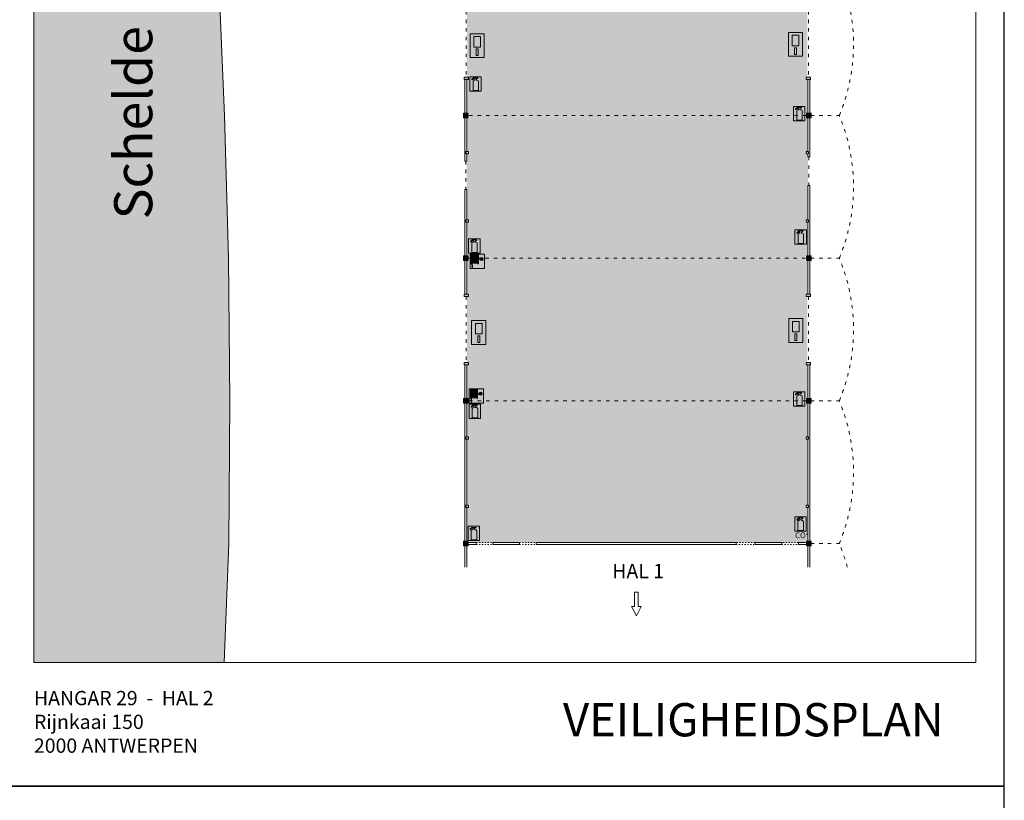
# Model space of a CAD drawing. Units: inches. Extents: x 11633 to 32633, y 3770 to 63170.
# Drawn here: x 22283 to 32633, y 48170 to 56377 of the extents above; entities that cross this region are included whole.
import ezdxf

# ---------------------------------------------------------------- set-up
doc = ezdxf.new("R2010")
doc.units = ezdxf.units.IN
doc.header["$MEASUREMENT"] = 0
doc.linetypes.add('ACAD_ISO03W100', pattern=[30, 12, -18])
doc.layers.get('0').update_dxf_attribs({"lineweight": 0})
for name, color, linetype, lineweight in [('Brandblusser', 1, 'Continuous', 0), ('Muren', 250, 'Continuous', 0), ('Nooddeuren', 104, 'Continuous', 0), ('Stippellijn', 7, 'ACAD_ISO03W100', 0)]:
    doc.layers.add(name, color=color, linetype=linetype, lineweight=lineweight)
doc.layers.add('Hal', color=7, linetype='Continuous', true_color=0xffffe6)
doc.layers.add('Sanitair', color=7, linetype='Continuous', true_color=0xe6f3ff)
doc.layers.add('Layout', color=30, linetype='Continuous', plot=False)
doc.styles.get("Standard").update_dxf_attribs({"font": 'isocpeur.ttf', "height": 60})

# ---------------------------------------------------------------- blocks, each defined once
blk = doc.blocks.new('A$C53FD6986')
at = {"layer": 'Brandblusser'}
h = blk.add_hatch(color=256, dxfattribs=at)
h.paths.add_polyline_path([(0, 150), (-120, 150), (-120, 0), (0, 0)])
h.paths.add_polyline_path([(-86, 104, -0.2759), (-74, 115), (-67, 115), (-67, 129, 0.357688), (-69, 130), (-80, 130), (-94, 117, -0.369483), (-96, 117), (-99, 119), (-98, 124), (-82, 138, -0.168299), (-79, 139), (-38, 139, -0.491893), (-36, 133), (-52, 127), (-52, 115), (-42, 115, -0.2759), (-29, 104), (-29, 7), (-86, 7)], flags=16)
for p, q in [((-120, 0), (-120, 150)), ((-120, 150), (0, 150)), ((-98, 124), (-99, 119)), ((-99, 119), (-96, 117)), ((-82, 138), (-98, 124)), ((-94, 117), (-80, 130)), ((-86, 104), (-86, 7)), ((-80, 130), (-69, 130)), ((-38, 139), (-79, 139)), ((-67, 115), (-74, 115)), ((-67, 129), (-67, 115)), ((-36, 133), (-52, 127)), ((-52, 127), (-52, 115)), ((-52, 115), (-42, 115)), ((-29, 104), (-29, 7)), ((0, 150), (0, 0)), ((0, 0), (-120, 0)), ((-86, 7), (-29, 7))]:
    blk.add_line(p, q, dxfattribs=at)
for centre, radius, start, end in [((-95, 118), 1.74, 233.2776, 314.3913), ((-71, 99), 15.7, 99.7231, 161.4198), ((-79, 134), 4.42, 93.0706, 130.4963), ((-69, 128), 1.37, 10.6728, 89.3989), ((-44, 99), 15.7, 18.5802, 80.2769), ((-39, 135), 3.69, 325.5994, 70.3684)]:
    blk.add_arc(centre, radius, start, end, dxfattribs=at)
blk = doc.blocks.new('A$C2BB30E52')
at = {"layer": 'Brandblusser'}
h = blk.add_hatch(color=256, dxfattribs=at)
h.paths.add_polyline_path([(0, 0), (-150, 0), (-150, -150), (0, -150)])
h.paths.add_polyline_path([(-64, -101), (-68, -101), (-68, -5), (-64, -5), (-64, -50), (-47, -50, -12.481673), (-47, -55), (-64, -55)], flags=16)
h.paths.add_polyline_path([(-72, -96), (-77, -96), (-77, -11), (-72, -11)], flags=16)
h.paths.add_polyline_path([(-33, -64, -0.290081), (-42, -55), (-36, -55, 0.194109), (-33, -59)], flags=0)
h.paths.add_polyline_path([(-80, -96), (-85, -96), (-85, -12), (-80, -12)], flags=16)
h.paths.add_polyline_path([(-28, -64), (-28, -59, 0.194109), (-24, -55), (-19, -55, -0.290081)], flags=0)
h.paths.add_polyline_path([(-88, -96), (-93, -96), (-93, -11), (-88, -11)], flags=16)
h.paths.add_polyline_path([(-36, -50), (-42, -50, -0.290081), (-33, -41), (-33, -46, 0.194109)], flags=0)
h.paths.add_polyline_path([(-24, -50, 0.194109), (-28, -46), (-28, -41, -0.290081), (-19, -50)], flags=0)
h.paths.add_polyline_path([(-96, -95), (-101, -95), (-101, -11), (-96, -11)], flags=16)
h.paths.add_polyline_path([(-104, -95), (-109, -95), (-109, -11), (-104, -11)], flags=16)
h.paths.add_polyline_path([(-112, -96), (-118, -96), (-118, -11), (-112, -11)], flags=16)
h.paths.add_polyline_path([(-120, -96), (-126, -96), (-126, -11), (-120, -11)], flags=16)
h.paths.add_polyline_path([(-125, -131), (-125, -145), (-128, -145), (-134, -96), (-134, -101), (-138, -101), (-138, -5), (-134, -5), (-134, -11), (-128, -11), (-128, -96)], flags=16)
for p, q in [((-64, -50), (-47, -50)), ((-64, -55), (-47, -55)), ((-42, -50), (-36, -50)), ((-42, -55), (-36, -55)), ((-33, -41), (-33, -46)), ((-33, -59), (-33, -64)), ((-28, -41), (-28, -46)), ((-28, -59), (-28, -64)), ((-24, -50), (-19, -50)), ((-24, -55), (-19, -55))]:
    blk.add_line(p, q, dxfattribs=at)
for points in [[(-150, 0), (0, 0), (0, -150), (-150, -150)], [(-138, -5), (-134, -5), (-134, -101), (-138, -101)], [(-126, -11), (-120, -11), (-120, -96), (-126, -96)], [(-118, -11), (-112, -11), (-112, -96), (-118, -96)], [(-109, -11), (-104, -11), (-104, -95), (-109, -95)], [(-101, -11), (-96, -11), (-96, -95), (-101, -95)], [(-93, -11), (-88, -11), (-88, -96), (-93, -96)], [(-85, -12), (-80, -12), (-80, -96), (-85, -96)], [(-77, -11), (-72, -11), (-72, -96), (-77, -96)]]:
    blk.add_lwpolyline(points, close=True, dxfattribs=at)
for points in [[(-128, -96), (-128, -11), (-134, -11), (-134, -96)], [(-134, -96), (-128, -145), (-125, -145), (-125, -131), (-128, -96)], [(-64, -55), (-64, -101), (-68, -101), (-68, -5), (-64, -5), (-64, -50)]]:
    blk.add_lwpolyline(points, dxfattribs=at)
for radius, start, end in [(16.5, 189.1612, 170.8388), (11.7, 102.3271, 167.0329), (11.7, 192.9671, 257.6729), (6.57, 112.4237, 156.3639), (6.57, 203.6361, 247.5763), (11.7, 12.9671, 77.6729), (6.57, 23.6361, 67.5763), (6.57, 292.4237, 336.3639), (11.7, 282.3271, 347.0329)]:
    blk.add_arc((-30, -52), radius, start, end, dxfattribs=at)
blk = doc.blocks.new('358008C')
at = {"layer": 'Nooddeuren'}
h = blk.add_hatch(color=256, dxfattribs=at)
h.paths.add_polyline_path([(150, 250), (0, 250), (0, 0), (150, 0)])
h.paths.add_polyline_path([(40, 220), (110, 220), (110, 110), (40, 110)], flags=16)
h.paths.add_polyline_path([(65, 90), (85, 90), (85, 20), (65, 20)], flags=16)
for p, q in [((0, 250), (150, 250)), ((0, 0), (0, 250)), ((110, 220), (40, 220)), ((40, 220), (40, 110)), ((110, 110), (110, 220)), ((150, 250), (150, 0)), ((40, 110), (110, 110)), ((150, 0), (0, 0)), ((85, 90), (65, 90)), ((65, 90), (65, 20)), ((65, 20), (85, 20)), ((85, 20), (85, 90))]:
    blk.add_line(p, q, dxfattribs=at)

msp = doc.modelspace()

# ---------------------------------------------------------------- hatches: boundary and pattern name
h = msp.add_hatch(color=256)
h.paths.add_polyline_path([(26999.2, 55747.1), (26999.2, 55772.1), (26954.2, 55772.1), (26954.2, 55747.1)])
h.paths.add_polyline_path([(26999.2, 56467.1), (26999.2, 56492.1), (26954.2, 56492.1), (26954.2, 56467.1)])
h = msp.add_hatch(color=256)
h.paths.add_polyline_path([(30596.2, 55747.1), (30596.2, 55772.1), (30551.2, 55772.1), (30551.2, 55747.1)])
h.paths.add_polyline_path([(30596.2, 56467.1), (30596.2, 56492.1), (30551.2, 56492.1), (30551.2, 56467.1)])
for points in [[(26997.2, 55394.6), (26947.2, 55394.6), (26947.2, 55344.6), (26997.2, 55344.6)], [(30603.2, 55394.6), (30553.2, 55394.6), (30553.2, 55344.6), (30603.2, 55344.6)], [(26997.2, 53894.6), (26947.2, 53894.6), (26947.2, 53844.6), (26997.2, 53844.6)], [(30603.2, 53894.6), (30553.2, 53894.6), (30553.2, 53844.6), (30603.2, 53844.6)], [(26997.2, 52394.6), (26947.2, 52394.6), (26947.2, 52344.6), (26997.2, 52344.6)], [(30603.2, 52394.6), (30553.2, 52394.6), (30553.2, 52344.6), (30603.2, 52344.6)], [(26997.2, 50894.6), (26947.2, 50894.6), (26947.2, 50844.6), (26997.2, 50844.6)], [(30603.2, 50894.6), (30553.2, 50894.6), (30553.2, 50844.6), (30603.2, 50844.6)]]:
    msp.add_hatch(color=256).paths.add_polyline_path(points)
h = msp.add_hatch(color=256)
h.paths.add_polyline_path([(26999.2, 54967.1), (26999.2, 54992.1), (26974.2, 54992.1), (26974.2, 54967.1)])
h.paths.add_polyline_path([(26999.2, 54247.1), (26999.2, 54272.1), (26974.2, 54272.1), (26974.2, 54247.1)])
h = msp.add_hatch(color=256)
h.paths.add_polyline_path([(30576.2, 54247.1), (30576.2, 54272.1), (30551.2, 54272.1), (30551.2, 54247.1)])
h.paths.add_polyline_path([(30576.2, 54967.1), (30576.2, 54992.1), (30551.2, 54992.1), (30551.2, 54967.1)])
h = msp.add_hatch(color=256)
h.paths.add_polyline_path([(26999.2, 53467.1), (26999.2, 53492.1), (26954.2, 53492.1), (26954.2, 53467.1)])
h.paths.add_polyline_path([(26999.2, 52747.1), (26999.2, 52772.1), (26954.2, 52772.1), (26954.2, 52747.1)])
h = msp.add_hatch(color=256)
h.paths.add_polyline_path([(30596.2, 52747.1), (30596.2, 52772.1), (30551.2, 52772.1), (30551.2, 52747.1)])
h.paths.add_polyline_path([(30596.2, 53467.1), (30596.2, 53492.1), (30551.2, 53492.1), (30551.2, 53467.1)])
h = msp.add_hatch(color=256)
h.paths.add_polyline_path([(26999.2, 51967.1), (26999.2, 51992.1), (26974.2, 51992.1), (26974.2, 51967.1)])
h.paths.add_polyline_path([(26999.2, 51247.1), (26999.2, 51272.1), (26974.2, 51272.1), (26974.2, 51247.1)])
h = msp.add_hatch(color=256)
h.paths.add_polyline_path([(30576.2, 51247.1), (30576.2, 51272.1), (30551.2, 51272.1), (30551.2, 51247.1)])
h.paths.add_polyline_path([(30576.2, 51967.1), (30576.2, 51992.1), (30551.2, 51992.1), (30551.2, 51967.1)])
at = {"layer": 'Hal'}
h = msp.add_hatch(color=256, dxfattribs=at)
h.paths.add_polyline_path([(30558.2, 59844.6), (30538.2, 59844.6), (30538.2, 59864.6), (30195.1, 59864.6), (30195.1, 59848.6), (30171.1, 59848.6), (30171.1, 59864.6), (29828.2, 59864.6), (29828.2, 59859.6), (29798.2, 59859.6), (29798.2, 59874.6), (29124.2, 59874.6), (29124.2, 59859.6), (29094.2, 59859.6), (29094.2, 59864.6), (28767.2, 59864.6), (28767.2, 59848.6), (28743.2, 59848.6), (28743.2, 59864.6), (28416.2, 59864.6), (28416.2, 59844.1), (28452.4, 59844.1), (28452.4, 59739.3), (29817.3, 59698.9), (29817.3, 59780.7), (29937.3, 59780.7), (29937.3, 59695.3), (30558.2, 59677)], flags=17)
h.paths.add_polyline_path([(28332.4, 59844.1), (28452.4, 59844.1), (28452.4, 59739.3), (29817.3, 59698.9), (29817.3, 59780.7), (29937.3, 59780.7), (29937.3, 59695.3), (30558.2, 59677), (30558.2, 59844.6), (30538.2, 59844.6), (30538.2, 59864.6), (30195.1, 59864.6), (30195.1, 59848.6), (30171.1, 59848.6), (30171.1, 59864.6), (29828.2, 59864.6), (29828.2, 59859.6), (29798.2, 59859.6), (29798.2, 59874.6), (29124.2, 59874.6), (29124.2, 59859.6), (29094.2, 59859.6), (29094.2, 59864.6), (28767.2, 59864.6), (28767.2, 59848.6), (28743.2, 59848.6), (28743.2, 59864.6), (28416.2, 59864.6), (28416.2, 59848.6), (28392.2, 59848.6), (28392.2, 59864.6), (28065.2, 59864.6), (28065.2, 59848.6), (28041.2, 59848.6), (28041.2, 59864.6), (27714.2, 59864.6), (27714.2, 59848.6), (27690.2, 59848.6), (27690.2, 59864.6), (27363.2, 59864.6), (27363.2, 59848.6), (27339.2, 59848.6), (27339.2, 59864.6), (27012.2, 59864.6), (27012.2, 59844.6), (26992.2, 59844.6), (26992.2, 59782.5), (28332.4, 59742.8)])
h.paths.add_polyline_path([(29808.2, 59614.6), (30536.2, 59614.6), (30536.2, 59492.1), (30541.2, 59492.1), (30558.2, 59492.1), (30558.2, 59677), (29937.3, 59695.3), (29937.3, 59630.7), (29817.3, 59630.7), (29817.3, 59698.9), (28452.4, 59739.3), (28452.4, 59694.1), (28332.4, 59694.1), (28332.4, 59742.8), (26992.2, 59782.5), (26992.2, 59492.1), (27009.2, 59492.1), (27009.2, 59467.1), (26992.2, 59467.1), (26992.2, 59116.6), (26982.2, 59116.6), (26982.2, 58960.6), (27020.2, 58960.3), (27020.2, 59031.8), (27167.8, 59031.8), (27167.8, 58959), (29808.2, 58936.3)])
h.paths.add_polyline_path([(29808.2, 58936.3), (27167.8, 58959), (27167.8, 58881.8), (27020.2, 58881.8), (27020.2, 58960.3), (26982.2, 58960.6), (26982.2, 58816.6), (26992.2, 58816.6), (26992.2, 58772.1), (27009.2, 58772.1), (27009.2, 58747.1), (26992.2, 58747.1), (26992.2, 58539.1), (27000.9, 58538.9), (27000.9, 58602.8), (27120.9, 58602.8), (27120.9, 58536.2), (29808.2, 58475.3)])
h.paths.add_polyline_path([(29808.2, 58475.3), (27120.9, 58536.2), (27120.9, 58452.8), (27000.9, 58452.8), (27000.9, 58538.9), (26992.2, 58539.1), (26992.2, 58394.6), (27012.2, 58394.6), (27012.2, 58369.6), (27026.7, 58369.6), (27026.7, 58442.5), (27176.4, 58442.5), (27176.4, 58369.6), (29808.2, 58369.6)])
h.paths.add_polyline_path([(30558.2, 57967.1), (30541.2, 57967.1), (30541.2, 57992.1), (30558.2, 57992.1), (30558.2, 58344.6), (30538.2, 58344.6), (30538.2, 58354.6), (30196.2, 58354.6), (30036.2, 58354.6), (29808.2, 58354.6), (29808.2, 58369.6), (27176.4, 58369.6), (27176.4, 58292.8), (27026.7, 58292.8), (27026.7, 58369.6), (27012.2, 58369.6), (27012.2, 58344.6), (26992.2, 58344.6), (26992.2, 57992.1), (27009.2, 57992.1), (27009.2, 57967.1), (26992.2, 57967.1), (26992.2, 57408.2), (30415.9, 57270.4), (30415.9, 57356.9), (30535.9, 57356.9), (30535.9, 57265.6), (30541.2, 57265.4), (30541.2, 57272.1), (30558.2, 57272.1)])
h.paths.add_polyline_path([(30558.2, 57247.1), (30541.2, 57247.1), (30541.2, 57265.4), (30535.9, 57265.6), (30535.9, 57206.9), (30415.9, 57206.9), (30415.9, 57270.4), (26992.2, 57408.2), (26992.2, 57272.1), (27009.2, 57272.1), (27009.2, 57247.1), (26992.2, 57247.1), (26992.2, 56894.6), (27012.2, 56894.6), (27012.2, 56869.6), (30538.2, 56869.6), (30538.2, 56894.6), (30558.2, 56894.6)])
h.paths.add_polyline_path([(27100.7, 56946.7), (27059.1, 56946.7, 0.164768), (27056.4, 56945.7), (27040.6, 56931.9), (27039.8, 56927.2), (27042.1, 56924.9, 0.3479384), (27044.2, 56924.9), (27058.3, 56937.7), (27070, 56937.7, -0.4730929), (27071.3, 56936.1), (27071.3, 56936.6, 0.3576876), (27070, 56937.7), (27058.3, 56937.7), (27044.3, 56925, -0.4539828), (27041.7, 56925.2), (27039.8, 56927.2), (27040.6, 56931.9), (27056.4, 56945.6, -0.1959851), (27059.5, 56946.7), (27098.2, 56946.7, -0.1730139)], flags=16)
h.paths.add_polyline_path([(30558.2, 56844.6), (30538.2, 56844.6), (30538.2, 56869.6), (27012.2, 56869.6), (27012.2, 56844.6), (26992.2, 56844.6), (26992.2, 56492.1), (27009.2, 56492.1), (27009.2, 56467.1), (26986.7, 56467.1), (26986.7, 56102.9), (30563.7, 56123.5), (30563.7, 56467.1), (30541.2, 56467.1), (30541.2, 56492.1), (30558.2, 56492.1)])
h.paths.add_polyline_path([(30563.7, 56123.5), (26986.7, 56102.9), (26986.7, 55772.1), (27009.2, 55772.1), (27009.2, 55747.1), (26992.2, 55747.1), (26992.2, 55697.1), (30558.2, 55655.4), (30558.2, 55747.1), (30541.2, 55747.1), (30541.2, 55772.1), (30563.7, 55772.1)])
h.paths.add_polyline_path([(27106.8, 55765.2), (27065.2, 55765.2, 0.164768), (27062.5, 55764.2), (27046.7, 55750.4), (27045.9, 55745.7), (27048.2, 55743.4, 0.3479384), (27050.3, 55743.4), (27064.4, 55756.2), (27076.1, 55756.2, -0.4730929), (27077.4, 55754.5), (27077.4, 55755.1, 0.3576876), (27076.1, 55756.2), (27064.4, 55756.2), (27050.4, 55743.5, -0.4539828), (27047.8, 55743.7), (27045.9, 55745.7), (27046.7, 55750.4), (27062.5, 55764.1, -0.1959851), (27065.6, 55765.2), (27104.3, 55765.2, -0.1730139)], flags=16)
h.paths.add_polyline_path([(30558.2, 55655.4), (26992.2, 55697.1), (26992.2, 55394.6), (27012.2, 55394.6), (27012.2, 55369.6), (30538.2, 55369.6), (30538.2, 55394.6), (30558.2, 55394.6)])
h.paths.add_polyline_path([(30444.9, 55452, -0.1959851), (30448.1, 55453.1), (30486.7, 55453.1, -1.3059488), (30487.3, 55446), (30491, 55447.5, 0.491893), (30489.2, 55453.1), (30447.6, 55453.1, 0.164768), (30445, 55452), (30429.1, 55438.3), (30428.3, 55433.5), (30430.6, 55431.2, 0.3479384), (30432.8, 55431.3), (30446.8, 55444), (30458.5, 55444, -0.4730929), (30459.9, 55442.4), (30459.9, 55442.9, 0.3576876), (30458.5, 55444), (30446.8, 55444), (30432.9, 55431.4, -0.4539828), (30430.3, 55431.6), (30426.1, 55435.7)], flags=16)
h.paths.add_polyline_path([(30558.2, 55344.6), (30538.2, 55344.6), (30538.2, 55369.6), (27012.2, 55369.6), (27012.2, 55344.6), (26992.2, 55344.6), (26992.2, 54992.1), (27009.2, 54992.1), (27009.2, 54967.1), (26992.2, 54967.1), (26992.2, 54890.6), (26982.2, 54890.6), (26982.2, 54739.2), (30568.2, 54783.5), (30568.2, 54934.6), (30558.2, 54934.6), (30558.2, 54967.1), (30541.2, 54967.1), (30541.2, 54992.1), (30558.2, 54992.1)])
h.paths.add_polyline_path([(30558.2, 54634.6), (30568.2, 54634.6), (30568.2, 54783.5), (26982.2, 54739.2), (26982.2, 54590.6), (26992.2, 54590.6), (26992.2, 54272.1), (27009.2, 54272.1), (27009.2, 54247.1), (26992.2, 54247.1), (26992.2, 53954.1), (30558.2, 54088.7), (30558.2, 54247.1), (30541.2, 54247.1), (30541.2, 54272.1), (30558.2, 54272.1)])
h.paths.add_polyline_path([(30473.5, 54131.9, 0.085054), (30468.2, 54131.9)], flags=0)
h.paths.add_polyline_path([(30460, 54154.7, -0.1959851), (30463.1, 54155.8), (30501.8, 54155.8, -1.3059488), (30502.3, 54148.7), (30490.5, 54143.8), (30490.5, 54131.9), (30495.3, 54131.9, -0.085054), (30500.6, 54131.9), (30490.5, 54131.9), (30490.5, 54143.8), (30506, 54150.2, 0.491893), (30504.2, 54155.8), (30462.6, 54155.8, 0.164768), (30460, 54154.7), (30444.1, 54141), (30443.4, 54136.2), (30445.7, 54134, 0.3479384), (30447.8, 54134), (30461.9, 54146.8), (30473.6, 54146.8, -0.4730929), (30474.9, 54145.1), (30474.9, 54145.6, 0.3576876), (30473.6, 54146.8), (30461.9, 54146.8), (30447.9, 54134.1, -0.4539828), (30445.3, 54134.3), (30441.2, 54138.4)], flags=16)
h.paths.add_polyline_path([(27063.6, 54037.7, 0.085054), (27058.3, 54037.7)], flags=16)
h.paths.add_polyline_path([(27092.4, 54054.5), (27080.5, 54049.6), (27080.5, 54037.7), (27085.4, 54037.7, -0.085054), (27090.7, 54037.7), (27080.5, 54037.7), (27080.5, 54049.6), (27096.1, 54056, 0.491893), (27094.3, 54061.6), (27052.7, 54061.6, 0.164768), (27050.1, 54060.6), (27034.2, 54046.8), (27033.5, 54042.1), (27035.8, 54039.8, 0.3479384), (27037.9, 54039.8), (27052, 54052.6), (27063.6, 54052.6, -0.4730929), (27065, 54050.9), (27065, 54051.4, 0.3576876), (27063.7, 54052.6), (27052, 54052.6), (27038, 54039.9, -0.4539828), (27035.4, 54040.1), (27031.3, 54044.3), (27050, 54060.5, -0.1959851), (27053.2, 54061.6), (27091.8, 54061.6, -1.3059488)], flags=16)
h.paths.add_polyline_path([(30558.2, 54088.7), (26992.2, 53954.1), (26992.2, 53894.6), (27012.2, 53894.6), (27012.2, 53869.6), (30538.2, 53869.6), (30538.2, 53894.6), (30558.2, 53894.6)])
h.paths.add_polyline_path([(30563.7, 53467.1), (30541.2, 53467.1), (30541.2, 53492.1), (30558.2, 53492.1), (30558.2, 53844.6), (30538.2, 53844.6), (30538.2, 53869.6), (27012.2, 53869.6), (27012.2, 53844.6), (26992.2, 53844.6), (26992.2, 53492.1), (27009.2, 53492.1), (27009.2, 53467.1), (26986.7, 53467.1), (26986.7, 53113.6), (30563.7, 53076.4)])
h.paths.add_polyline_path([(27145.7, 53848.5), (27145.7, 53853.9, -0.1941094), (27142.1, 53857.4), (27136.7, 53857.4, 0.2900809)], flags=16)
h.paths.add_polyline_path([(27150.7, 53848.5), (27150.7, 53857.4), (27154.2, 53857.4, 0.2092401), (27154.2, 53862.6), (27159.6, 53862.6, -0.4174891)], flags=16)
h.paths.add_polyline_path([(30563.7, 53076.4), (26986.7, 53113.6), (26986.7, 52772.1), (27009.2, 52772.1), (27009.2, 52747.1), (26992.2, 52747.1), (26992.2, 52394.6), (27012.2, 52394.6), (27012.2, 52369.6), (30538.2, 52369.6), (30538.2, 52394.6), (30558.2, 52394.6), (30558.2, 52747.1), (30541.2, 52747.1), (30541.2, 52772.1), (30563.7, 52772.1)])
h.paths.add_polyline_path([(30447.6, 52453.1, 0.164768), (30445, 52452), (30429.1, 52438.3), (30428.3, 52433.5), (30430.6, 52431.2, 0.3479384), (30432.8, 52431.3), (30452.2, 52448.9, 0.3804146), (30448.1, 52453.1)], flags=16)
h.paths.add_polyline_path([(30453.1, 52429.1), (30458.5, 52429.1, 0.085054)], flags=16)
h.paths.add_polyline_path([(30458.5, 52444, -0.4730929), (30459.9, 52442.4), (30459.9, 52442.9, 0.3576876), (30458.5, 52444)], flags=16)
h.paths.add_polyline_path([(30491, 52447.5, 3.3652204), (30487.3, 52446)], flags=16)
h.paths.add_polyline_path([(30480.2, 52429.1, -0.085054), (30485.6, 52429.1)], flags=16)
h.paths.add_polyline_path([(27122.1, 52441.2), (27104.5, 52441.2), (27104.5, 52395.4), (27097.2, 52395.4), (27097.2, 52400.4), (27091.4, 52400.4), (27088.9, 52400.7), (27081.1, 52400.7), (27081.1, 52400.7), (27075.4, 52400.7), (27072.9, 52401), (27065, 52401), (27065, 52400.9), (27057.1, 52400.9), (27057.1, 52400.7), (27048.9, 52400.7), (27048.9, 52400.7), (27041, 52400.7), (27041, 52485.1), (27035, 52485.1), (27035, 52400.7), (27035, 52395.4), (27031.1, 52395.4), (27031.1, 52491.2), (27041, 52491.2), (27041, 52485.1), (27048.9, 52485.1), (27051.3, 52485), (27057.1, 52485), (27059.4, 52484.9), (27065, 52484.9), (27067.4, 52484.8), (27075.4, 52484.8), (27075.4, 52485), (27081.1, 52485), (27083.4, 52484.6), (27091.4, 52484.6), (27091.4, 52484.8), (27100.5, 52484.8), (27100.5, 52491), (27104.5, 52491), (27104.5, 52446.4), (27122.1, 52446.4, -12.4816731)], flags=16)
h.paths.add_polyline_path([(27135.9, 52432.3), (27135.9, 52437.7, -0.1941094), (27132.4, 52441.2), (27127, 52441.2, 0.2900809)], flags=0)
h.paths.add_polyline_path([(27141, 52455.3), (27141, 52449.9, -0.1941094), (27144.5, 52446.4), (27149.9, 52446.4, 0.2900809)], flags=0)
h.paths.add_polyline_path([(27149.9, 52441.2, -0.2900809), (27141, 52432.3), (27141, 52441.2)], flags=0)
h.paths.add_polyline_path([(27135.9, 52455.3), (27135.9, 52446.4), (27127, 52446.4, -0.2900809)], flags=0)
h.paths.add_polyline_path([(30558.2, 52344.6), (30538.2, 52344.6), (30538.2, 52369.6), (27012.2, 52369.6), (27012.2, 52344.6), (26992.2, 52344.6), (26992.2, 52252.9), (30558.2, 52214.2)])
h.paths.add_polyline_path([(27068.2, 52300.2, 0.085054), (27062.9, 52300.2)], flags=16)
h.paths.add_polyline_path([(27095.3, 52300.2), (27085.2, 52300.2), (27085.2, 52312.1), (27100.8, 52318.6, 0.491893), (27099, 52324.2), (27057.4, 52324.2, 0.164768), (27054.7, 52323.1), (27038.9, 52309.4), (27038.1, 52304.6), (27040.4, 52302.3, 0.3479384), (27042.6, 52302.4), (27056.6, 52315.1), (27068.3, 52315.1, -0.4730929), (27069.6, 52313.5), (27069.6, 52314, 0.3576876), (27068.3, 52315.1), (27056.6, 52315.1), (27042.7, 52302.5, -0.4539828), (27040, 52302.7), (27035.9, 52306.8), (27054.7, 52323.1, -0.1959851), (27057.8, 52324.2), (27096.5, 52324.2, -1.3059488), (27097, 52317.1), (27085.2, 52312.1), (27085.2, 52300.2), (27090, 52300.2, -0.085054)], flags=16)
h.paths.add_polyline_path([(30558.2, 51967.1), (30541.2, 51967.1), (30541.2, 51992.1), (30558.2, 51992.1), (30558.2, 52214.2), (26992.2, 52252.9), (26992.2, 51992.1), (27009.2, 51992.1), (27009.2, 51967.1), (26992.2, 51967.1), (26992.2, 51272.1), (27009.2, 51272.1), (27009.2, 51247.1), (26992.2, 51247.1), (26992.2, 50936.8), (30558.2, 51075.2), (30558.2, 51247.1), (30541.2, 51247.1), (30541.2, 51272.1), (30558.2, 51272.1)])
h.paths.add_polyline_path([(30460.2, 51137.7, 0.164768), (30457.5, 51136.6), (30441.7, 51122.9), (30440.9, 51118.1), (30443.2, 51115.8, 0.3479384), (30445.4, 51115.9), (30464.8, 51133.5, 0.3804146), (30460.6, 51137.7)], flags=16)
h.paths.add_polyline_path([(30465.7, 51113.8), (30471, 51113.8, 0.085054)], flags=16)
h.paths.add_polyline_path([(30471.1, 51128.6, -0.4730929), (30472.5, 51127), (30472.5, 51127.5, 0.3576876), (30471.1, 51128.6)], flags=16)
h.paths.add_polyline_path([(30503.6, 51132.1, 3.3652204), (30499.8, 51130.6)], flags=16)
h.paths.add_polyline_path([(30492.8, 51113.8, -0.085054), (30498.1, 51113.8)], flags=16)
h.paths.add_polyline_path([(27046.9, 51039.2, 0.164768), (27044.3, 51038.1), (27028.4, 51024.4), (27027.7, 51019.6), (27030, 51017.3, 0.3479384), (27032.1, 51017.4), (27051.6, 51035.1, 0.3804146), (27047.4, 51039.2)], flags=16)
h.paths.add_polyline_path([(27090.3, 51033.6, 3.3652204), (27086.6, 51032.1)], flags=16)
h.paths.add_polyline_path([(27084.9, 51015.3), (27079.6, 51015.3, -0.085054)], flags=16)
h.paths.add_polyline_path([(27059.2, 51028.5, 0.0934084), (27059.2, 51029)], flags=16)
h.paths.add_polyline_path([(27052.5, 51015.3), (27057.8, 51015.3, 0.085054)], flags=16)
h.paths.add_polyline_path([(30558.2, 51075.2), (26992.2, 50936.8), (26992.2, 50894.6), (27012.2, 50894.6), (27012.2, 50879.6), (27092.2, 50879.6), (27267.2, 50879.6), (27547.2, 50879.6), (27722.2, 50879.6), (29803.2, 50879.6), (30003.2, 50879.6), (30283.2, 50879.6), (30458.2, 50879.6), (30538.2, 50879.6), (30538.2, 50894.6), (30558.2, 50894.6)])
at = {"layer": 'Sanitair'}
msp.add_hatch(color=256, dxfattribs=at).paths.add_polyline_path([(24372.2, 56869.6), (24287.2, 58369.6), (24212.2, 59869.6), (23878.8, 62869.6), (22433.1, 62869.6), (22433.1, 49619.6), (24431.1, 49619.6), (24482.2, 50869.6), (24492.2, 52369.6), (24477.2, 53869.6), (24437.2, 55369.6)])

# ---------------------------------------------------------------- linework, layer by layer
for p, q in [((26954.2, 55747.1), (26954.2, 55772.1)), ((26999.2, 55772.1), (26954.2, 55772.1)), ((26999.2, 55747.1), (26954.2, 55747.1)), ((26999.2, 55747.1), (26999.2, 55772.1)), ((30551.2, 55772.1), (30596.2, 55772.1)), ((30551.2, 55747.1), (30551.2, 55772.1)), ((30551.2, 55747.1), (30596.2, 55747.1)), ((30596.2, 55747.1), (30596.2, 55772.1)), ((26997.2, 55394.6), (26947.2, 55394.6)), ((26947.2, 55344.6), (26947.2, 55394.6)), ((26997.2, 55394.6), (26997.2, 55344.6)), ((30603.2, 55394.6), (30553.2, 55394.6)), ((30553.2, 55344.6), (30553.2, 55394.6)), ((30603.2, 55394.6), (30603.2, 55344.6)), ((26997.2, 55344.6), (26947.2, 55344.6)), ((30603.2, 55344.6), (30553.2, 55344.6)), ((26974.2, 54992.1), (26974.2, 54967.1)), ((26999.2, 54992.1), (26974.2, 54992.1)), ((26999.2, 54967.1), (26974.2, 54967.1)), ((26999.2, 54992.1), (26999.2, 54967.1)), ((30551.2, 54992.1), (30576.2, 54992.1)), ((30551.2, 54992.1), (30551.2, 54967.1)), ((30551.2, 54967.1), (30576.2, 54967.1)), ((30576.2, 54992.1), (30576.2, 54967.1)), ((26999.2, 54272.1), (26974.2, 54272.1)), ((26974.2, 54247.1), (26974.2, 54272.1)), ((26999.2, 54247.1), (26974.2, 54247.1)), ((26999.2, 54247.1), (26999.2, 54272.1)), ((30551.2, 54247.1), (30551.2, 54272.1)), ((30551.2, 54272.1), (30576.2, 54272.1)), ((30551.2, 54247.1), (30576.2, 54247.1)), ((30576.2, 54247.1), (30576.2, 54272.1)), ((26997.2, 53894.6), (26947.2, 53894.6)), ((26947.2, 53844.6), (26947.2, 53894.6)), ((26997.2, 53844.6), (26947.2, 53844.6)), ((26997.2, 53894.6), (26997.2, 53844.6)), ((30603.2, 53894.6), (30553.2, 53894.6)), ((30553.2, 53844.6), (30553.2, 53894.6)), ((30603.2, 53844.6), (30553.2, 53844.6)), ((30603.2, 53894.6), (30603.2, 53844.6)), ((26999.2, 53492.1), (26954.2, 53492.1)), ((26954.2, 53467.1), (26954.2, 53492.1)), ((26999.2, 53467.1), (26954.2, 53467.1)), ((26999.2, 53492.1), (26999.2, 53467.1)), ((30551.2, 53492.1), (30551.2, 53467.1)), ((30551.2, 53492.1), (30596.2, 53492.1)), ((30551.2, 53467.1), (30596.2, 53467.1)), ((30596.2, 53467.1), (30596.2, 53492.1)), ((26954.2, 52747.1), (26954.2, 52772.1)), ((26999.2, 52772.1), (26954.2, 52772.1)), ((26999.2, 52747.1), (26954.2, 52747.1)), ((26999.2, 52747.1), (26999.2, 52772.1)), ((30551.2, 52772.1), (30596.2, 52772.1)), ((30551.2, 52747.1), (30551.2, 52772.1)), ((30551.2, 52747.1), (30596.2, 52747.1)), ((30596.2, 52747.1), (30596.2, 52772.1)), ((26997.2, 52394.6), (26947.2, 52394.6)), ((26947.2, 52344.6), (26947.2, 52394.6)), ((26997.2, 52394.6), (26997.2, 52344.6)), ((30603.2, 52394.6), (30553.2, 52394.6)), ((30553.2, 52344.6), (30553.2, 52394.6)), ((30603.2, 52394.6), (30603.2, 52344.6)), ((26997.2, 52344.6), (26947.2, 52344.6)), ((30603.2, 52344.6), (30553.2, 52344.6)), ((26974.2, 51992.1), (26974.2, 51967.1)), ((26999.2, 51992.1), (26974.2, 51992.1)), ((26999.2, 51967.1), (26974.2, 51967.1)), ((26999.2, 51992.1), (26999.2, 51967.1)), ((30551.2, 51992.1), (30576.2, 51992.1)), ((30551.2, 51992.1), (30551.2, 51967.1)), ((30551.2, 51967.1), (30576.2, 51967.1)), ((30576.2, 51992.1), (30576.2, 51967.1)), ((26999.2, 51272.1), (26974.2, 51272.1)), ((26974.2, 51247.1), (26974.2, 51272.1)), ((26999.2, 51247.1), (26974.2, 51247.1)), ((26999.2, 51247.1), (26999.2, 51272.1)), ((30551.2, 51247.1), (30551.2, 51272.1)), ((30551.2, 51272.1), (30576.2, 51272.1)), ((30551.2, 51247.1), (30576.2, 51247.1)), ((30576.2, 51247.1), (30576.2, 51272.1)), ((26997.2, 50894.6), (26947.2, 50894.6)), ((26947.2, 50844.6), (26947.2, 50894.6)), ((26997.2, 50844.6), (26947.2, 50844.6)), ((26997.2, 50894.6), (26997.2, 50844.6)), ((30603.2, 50894.6), (30553.2, 50894.6)), ((30553.2, 50844.6), (30553.2, 50894.6)), ((30603.2, 50844.6), (30553.2, 50844.6)), ((30603.2, 50894.6), (30603.2, 50844.6))]:
    msp.add_line(p, q)
msp.add_lwpolyline([(22433.1, 49619.6), (32333.1, 49619.6), (32333.1, 62869.6), (22433.1, 62869.6)], close=True)
for points in [[(23878.8, 62869.6), (24212.2, 59869.6), (24287.2, 58369.6), (24372.2, 56869.6), (24437.2, 55369.6), (24477.2, 53869.6), (24492.2, 52369.6), (24482.2, 50869.6), (24431.1, 49619.6)], [(28765.8, 50107.5), (28715.8, 50207.5), (28745.8, 50207.5), (28745.8, 50357.5), (28785.8, 50357.5), (28785.8, 50207.5), (28815.8, 50207.5), (28765.8, 50107.5)]]:
    msp.add_lwpolyline(points)
at = {"layer": 'Layout'}
for points in [[(22133.1, 48319.6), (32633.1, 48319.6), (32633.1, 63169.6), (22133.1, 63169.6), (22133.1, 48319.6)], [(22133.1, 33469.6), (32633.1, 33469.6), (32633.1, 48319.6), (22133.1, 48319.6), (22133.1, 33469.6)]]:
    msp.add_lwpolyline(points, dxfattribs=at)
at = {"layer": 'Muren'}
for p, q in [((26962.2, 55747.1), (26962.2, 55394.6)), ((26982.2, 55747.1), (26982.2, 55394.6)), ((30568.2, 55747.1), (30568.2, 55394.6)), ((30588.2, 55747.1), (30588.2, 55394.6)), ((26962.2, 55344.6), (26962.2, 54890.6)), ((26982.2, 55344.6), (26982.2, 54992.1)), ((30568.2, 55344.6), (30568.2, 54992.1)), ((30588.2, 55344.6), (30588.2, 54934.6)), ((26982.2, 54967.1), (26982.2, 54890.6)), ((30568.2, 54967.1), (30568.2, 54934.6)), ((26962.2, 54890.6), (26982.2, 54890.6)), ((30568.2, 54934.6), (30588.2, 54934.6)), ((26962.2, 54590.6), (26982.2, 54590.6)), ((26962.2, 54590.6), (26962.2, 53894.6)), ((26982.2, 54590.6), (26982.2, 54272.1)), ((30568.2, 54634.6), (30588.2, 54634.6)), ((30568.2, 54634.6), (30568.2, 54272.1)), ((30588.2, 54634.6), (30588.2, 53894.6)), ((26982.2, 54247.1), (26982.2, 53894.6)), ((30568.2, 54247.1), (30568.2, 53894.6)), ((26962.2, 53844.6), (26962.2, 53492.1)), ((26982.2, 53844.6), (26982.2, 53492.1)), ((30568.2, 53844.6), (30568.2, 53492.1)), ((30588.2, 53844.6), (30588.2, 53492.1)), ((26962.2, 52747.1), (26962.2, 52394.6)), ((26982.2, 52747.1), (26982.2, 52394.6)), ((30568.2, 52747.1), (30568.2, 52394.6)), ((30588.2, 52747.1), (30588.2, 52394.6)), ((26962.2, 52344.6), (26962.2, 50894.6)), ((26982.2, 52344.6), (26982.2, 51992.1)), ((30568.2, 52344.6), (30568.2, 51992.1)), ((30588.2, 52344.6), (30588.2, 50894.6)), ((26982.2, 51967.1), (26982.2, 51272.1)), ((30568.2, 51967.1), (30568.2, 51272.1)), ((26982.2, 51247.1), (26982.2, 50894.6)), ((30568.2, 51247.1), (30568.2, 50894.6)), ((26962.2, 50844.6), (26962.2, 50619.6)), ((26982.2, 50844.6), (26982.2, 50619.6)), ((27082.2, 50879.6), (26997.2, 50879.6)), ((27082.2, 50859.6), (26997.2, 50859.6)), ((27082.2, 50879.6), (27002.2, 50879.6)), ((27082.2, 50859.6), (27002.2, 50859.6)), ((27082.2, 50879.6), (27082.2, 50859.6)), ((27257.2, 50879.6), (27257.2, 50859.6)), ((27257.2, 50879.6), (27537.2, 50879.6)), ((27537.2, 50879.6), (27257.2, 50879.6)), ((27257.2, 50859.6), (27537.2, 50859.6)), ((27537.2, 50859.6), (27257.2, 50859.6)), ((27302.2, 50879.6), (27537.2, 50879.6)), ((27537.2, 50879.6), (27302.2, 50879.6)), ((27302.2, 50859.6), (27537.2, 50859.6)), ((27537.2, 50859.6), (27302.2, 50859.6)), ((27537.2, 50879.6), (27537.2, 50859.6)), ((29813.2, 50879.6), (27712.2, 50879.6)), ((27712.2, 50879.6), (27712.2, 50859.6)), ((29813.2, 50859.6), (27712.2, 50859.6)), ((29803.2, 50879.6), (27812.2, 50879.6)), ((29803.2, 50859.6), (27812.2, 50859.6)), ((29813.2, 50879.6), (29813.2, 50859.6)), ((30248.2, 50879.6), (30013.2, 50879.6)), ((30293.2, 50879.6), (30013.2, 50879.6)), ((30013.2, 50879.6), (30013.2, 50859.6)), ((30248.2, 50859.6), (30013.2, 50859.6)), ((30293.2, 50859.6), (30013.2, 50859.6)), ((30293.2, 50879.6), (30293.2, 50859.6)), ((30548.2, 50879.6), (30468.2, 50879.6)), ((30553.2, 50879.6), (30468.2, 50879.6)), ((30468.2, 50879.6), (30468.2, 50859.6)), ((30548.2, 50859.6), (30468.2, 50859.6)), ((30553.2, 50859.6), (30468.2, 50859.6)), ((30568.2, 50844.6), (30568.2, 50619.6)), ((30588.2, 50844.6), (30588.2, 50619.6))]:
    msp.add_line(p, q, dxfattribs=at)
at = {"layer": 'Stippellijn', "ltscale": 3}
for p, q in [((26976.7, 56467.1), (26976.7, 55772.1)), ((30573.7, 56467.1), (30573.7, 55772.1)), ((30553.2, 55369.6), (26997.2, 55369.6)), ((30598.2, 55369.6), (30898.2, 55369.6)), ((26972.2, 54890.6), (26972.2, 54590.6)), ((30578.2, 54934.6), (30578.2, 54634.6)), ((26997.2, 53869.6), (30553.2, 53869.6)), ((30598.2, 53869.6), (30898.2, 53869.6)), ((26976.7, 53467.1), (26976.7, 52772.1)), ((30573.7, 53467.1), (30573.7, 52772.1)), ((30553.2, 52369.6), (26997.2, 52369.6)), ((30598.2, 52369.6), (30898.2, 52369.6)), ((30598.2, 50869.6), (30898.2, 50869.6))]:
    msp.add_line(p, q, dxfattribs=at)
at = {"layer": 'Stippellijn'}
for p, q in [((27082.2, 50879.6), (27257.2, 50879.6)), ((27082.2, 50859.6), (27257.2, 50859.6)), ((27537.2, 50879.6), (27712.2, 50879.6)), ((27537.2, 50859.6), (27712.2, 50859.6)), ((30013.2, 50879.6), (29813.2, 50879.6)), ((29813.2, 50859.6), (30013.2, 50859.6)), ((30468.2, 50879.6), (30293.2, 50879.6)), ((30293.2, 50859.6), (30468.2, 50859.6))]:
    msp.add_line(p, q, dxfattribs=at)
at = {"layer": 'Stippellijn', "ltscale": 3}
for centre, start in [((29098.2, 56119.6), 337.38014), ((29098.2, 54619.6), 337.38014), ((29098.2, 53119.6), 337.38014), ((29098.2, 51619.6), 337.38014), ((29098.2, 50119.6), 14.85717)]:
    msp.add_arc(centre, 1950, start, 22.61986, dxfattribs=at)

# ---------------------------------------------------------------- block references
at = {"layer": 'Brandblusser'}
for name, p in [('A$C53FD6986', (27134.7, 55626.4)), ('A$C53FD6986', (30537.1, 55314.2)), ('A$C53FD6986', (30552.1, 54016.9)), ('A$C53FD6986', (27122.2, 53922.7)), ('A$C2BB30E52', (27168.5, 53912.5)), ('A$C2BB30E52', (27158.8, 52496.2)), ('A$C53FD6986', (30537.1, 52314.2)), ('A$C53FD6986', (27126.9, 52185.3)), ('A$C53FD6986', (30549.7, 50998.8)), ('A$C53FD6986', (27116.4, 50900.3))]:
    msp.add_blockref(name, p, dxfattribs=at)
at = {"layer": 'Nooddeuren'}
for p in [(27017, 55979.4), (30363, 55992.4), (27033.4, 52963.1), (30367, 52983.8)]:
    msp.add_blockref('358008C', p, dxfattribs=at)

# ---------------------------------------------------------------- texts
at = {"insert": (23276.5, 54276.7), "char_height": 400, "width": 2159.048, "attachment_point": 1, "rotation": 90}
msp.add_mtext('{\\fArial|b0|i0|c0|p34;Schelde\\Ftxt.shx|c0;\\H0.125x;}', dxfattribs=at)
at = {"attachment_point": 1}
for s, insert, char_height, width in [('{\\fArial|b0|i0|c0|p34;HAL 1\\Ftxt.shx|c0;\\H0.3333x;}', (28512, 50654.4), 150, 649.751), ('{\\fArial|b0|i0|c0|p34;HANGAR 29  -  \\fArial|b1|i0|c0|p34;HAL 2\\P\\fArial|b0|i0|c0|p34;Rijnkaai 150\\P2000 ANTWERPEN\\Ftxt.shx|c0;\\H0.125x;}', (22433.1, 49319.6), 150, 9120.995), ('{\\fArial|b0|i0|c0|p34;VEILIGHEIDSPLAN\\Ftxt.shx|c0;\\H0.2x;}', (27993.8, 49191.9), 350, 4639.329)]:
    msp.add_mtext(s, dxfattribs=dict(at, insert=insert, char_height=char_height, width=width))
at = {"layer": 'Brandblusser', "insert": (30433.2, 50985.8), "char_height": 60, "width": 303.447, "attachment_point": 1}
msp.add_mtext('\\fISOCPEUR|b1|i0|c0|p34;CO²', dxfattribs=at)

doc.saveas('drawing.dxf')
